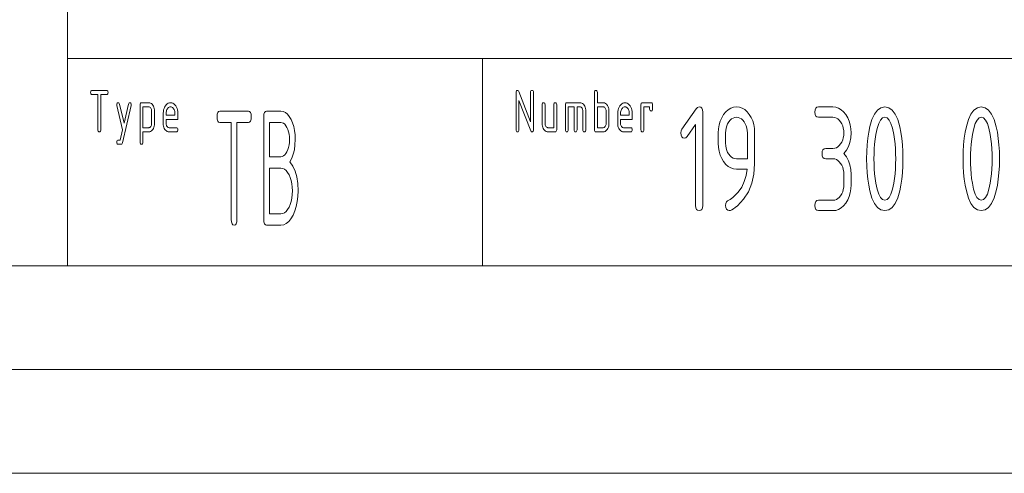
# Paper-space layout 'SHEET-001' of a CAD drawing. Units: millimetres. Extents: x 0 to 297, y 0 to 210.
# Drawn here: x 153 to 200, y 0 to 22 of the extents above; entities that cross this region are included whole.
import ezdxf

# ---------------------------------------------------------------- set-up
doc = ezdxf.new("R2010")
doc.units = ezdxf.units.MM
doc.layers.add('1', color=7, linetype='Continuous')

psp = doc.layouts.new('SHEET-001')

# ---------------------------------------------------------------- linework, layer by layer
at = {"layer": '1', "color": 18, "linetype": 'Continuous', "lineweight": 13}
for p, q in [((155, 10), (155, 40)), ((155, 20), (278.25, 20)), ((175, 20), (175, 10)), ((156.117, 18.362), (156.121, 18.406)), ((156.121, 18.319), (156.117, 18.362)), ((156.121, 18.406), (156.134, 18.437)), ((156.134, 18.287), (156.121, 18.319)), ((156.134, 18.437), (156.156, 18.456)), ((156.156, 18.269), (156.134, 18.287)), ((156.156, 18.456), (156.187, 18.462)), ((156.187, 18.262), (156.156, 18.269)), ((156.187, 18.462), (156.887, 18.462)), ((156.467, 18.262), (156.187, 18.262)), ((156.467, 16.562), (156.467, 18.262)), ((156.887, 18.262), (156.607, 18.262)), ((156.607, 18.262), (156.607, 16.562)), ((156.887, 18.462), (156.918, 18.456)), ((156.918, 18.269), (156.887, 18.262)), ((156.918, 18.456), (156.939, 18.437)), ((156.939, 18.287), (156.918, 18.269)), ((156.939, 18.437), (156.953, 18.406)), ((156.953, 18.319), (156.939, 18.287)), ((156.953, 18.406), (156.957, 18.362)), ((156.957, 18.362), (156.953, 18.319)), ((176.617, 18.362), (176.621, 18.406)), ((176.617, 16.562), (176.617, 18.362)), ((176.621, 18.406), (176.634, 18.437)), ((176.634, 18.437), (176.656, 18.456)), ((176.656, 18.456), (176.687, 18.462)), ((176.687, 18.462), (176.712, 18.456)), ((176.712, 18.456), (176.734, 18.436)), ((176.734, 18.436), (176.752, 18.403)), ((176.752, 18.403), (177.317, 16.949)), ((177.317, 18.362), (177.321, 18.406)), ((177.317, 16.949), (177.317, 18.362)), ((177.321, 18.406), (177.334, 18.437)), ((177.334, 18.437), (177.356, 18.456)), ((177.356, 18.456), (177.387, 18.462)), ((177.387, 18.462), (177.418, 18.456)), ((177.418, 18.456), (177.439, 18.437)), ((177.439, 18.437), (177.453, 18.406)), ((177.453, 18.406), (177.457, 18.362)), ((177.457, 18.362), (177.457, 16.562)), ((180.397, 18.362), (180.401, 18.406)), ((180.397, 16.562), (180.397, 18.362)), ((180.401, 18.406), (180.414, 18.437)), ((180.414, 18.437), (180.436, 18.456)), ((180.436, 18.456), (180.467, 18.462)), ((180.467, 18.462), (180.498, 18.456)), ((180.498, 18.456), (180.519, 18.437)), ((180.519, 18.437), (180.533, 18.406)), ((180.533, 18.406), (180.537, 18.362)), ((180.537, 18.362), (180.537, 17.862)), ((157.377, 17.762), (157.381, 17.806)), ((157.381, 17.731), (157.377, 17.762)), ((157.381, 17.806), (157.394, 17.837)), ((157.653, 16.562), (157.381, 17.731)), ((157.394, 17.837), (157.416, 17.856)), ((157.416, 17.856), (157.447, 17.862)), ((157.447, 17.862), (157.477, 17.855)), ((157.477, 17.855), (157.499, 17.832)), ((157.499, 17.832), (157.514, 17.794)), ((157.514, 17.794), (157.727, 16.881)), ((158.073, 17.731), (157.654, 15.931)), ((157.727, 16.881), (157.94, 17.794)), ((157.94, 17.794), (157.955, 17.832)), ((157.955, 17.832), (157.977, 17.855)), ((157.977, 17.855), (158.007, 17.862)), ((158.007, 17.862), (158.038, 17.856)), ((158.038, 17.856), (158.059, 17.837)), ((158.059, 17.837), (158.073, 17.806)), ((158.073, 17.806), (158.077, 17.762)), ((158.077, 17.762), (158.073, 17.731)), ((158.497, 17.762), (158.501, 17.806)), ((158.497, 15.962), (158.497, 17.762)), ((158.501, 17.806), (158.514, 17.837)), ((158.514, 17.837), (158.536, 17.856)), ((158.536, 17.856), (158.567, 17.862)), ((158.567, 17.862), (158.917, 17.862)), ((158.637, 17.662), (158.637, 16.662)), ((158.917, 17.662), (158.637, 17.662)), ((158.917, 17.862), (158.963, 17.858)), ((158.945, 17.659), (158.917, 17.662)), ((158.972, 17.648), (158.945, 17.659)), ((158.963, 17.858), (159.005, 17.844)), ((158.995, 17.63), (158.972, 17.648)), ((159.017, 17.605), (158.995, 17.63)), ((159.005, 17.844), (159.045, 17.82)), ((159.034, 17.574), (159.017, 17.605)), ((159.047, 17.541), (159.034, 17.574)), ((159.045, 17.82), (159.082, 17.788)), ((159.082, 17.788), (159.115, 17.746)), ((159.115, 17.746), (159.145, 17.698)), ((159.145, 17.698), (159.167, 17.645)), ((159.167, 17.645), (159.184, 17.589)), ((159.184, 17.589), (159.194, 17.528)), ((159.633, 17.519), (159.654, 17.589)), ((159.654, 17.589), (159.682, 17.655)), ((159.682, 17.655), (159.719, 17.716)), ((159.719, 17.716), (159.762, 17.768)), ((159.762, 17.768), (159.808, 17.81)), ((159.818, 17.575), (159.796, 17.538)), ((159.808, 17.81), (159.857, 17.839)), ((159.844, 17.606), (159.818, 17.575)), ((159.872, 17.631), (159.844, 17.606)), ((159.857, 17.839), (159.91, 17.857)), ((159.901, 17.648), (159.872, 17.631)), ((159.933, 17.659), (159.901, 17.648)), ((159.91, 17.857), (159.967, 17.862)), ((159.967, 17.662), (159.933, 17.659)), ((159.967, 17.862), (160.024, 17.857)), ((160.001, 17.659), (159.967, 17.662)), ((160.032, 17.648), (160.001, 17.659)), ((160.024, 17.857), (160.077, 17.839)), ((160.062, 17.631), (160.032, 17.648)), ((160.09, 17.606), (160.062, 17.631)), ((160.077, 17.839), (160.127, 17.81)), ((160.115, 17.575), (160.09, 17.606)), ((160.138, 17.538), (160.115, 17.575)), ((160.127, 17.81), (160.173, 17.769)), ((160.173, 17.769), (160.215, 17.717)), ((160.215, 17.717), (160.252, 17.657)), ((160.252, 17.657), (160.28, 17.591)), ((160.28, 17.591), (160.301, 17.52)), ((177.325, 16.512), (176.757, 17.978)), ((176.757, 17.978), (176.757, 16.562)), ((177.877, 17.762), (177.881, 17.806)), ((177.877, 16.862), (177.877, 17.762)), ((177.881, 17.806), (177.894, 17.837)), ((177.894, 17.837), (177.916, 17.856)), ((177.916, 17.856), (177.947, 17.862)), ((177.947, 17.862), (177.978, 17.856)), ((177.978, 17.856), (177.999, 17.837)), ((177.999, 17.837), (178.013, 17.806)), ((178.013, 17.806), (178.017, 17.762)), ((178.017, 17.762), (178.017, 16.862)), ((178.437, 17.762), (178.441, 17.806)), ((178.437, 16.662), (178.437, 17.762)), ((178.441, 17.806), (178.454, 17.837)), ((178.454, 17.837), (178.476, 17.856)), ((178.476, 17.856), (178.507, 17.862)), ((178.507, 17.862), (178.538, 17.856)), ((178.538, 17.856), (178.559, 17.837)), ((178.559, 17.837), (178.573, 17.806)), ((178.573, 17.806), (178.577, 17.762)), ((178.577, 17.762), (178.577, 16.562)), ((178.997, 17.762), (179.001, 17.806)), ((178.997, 16.562), (178.997, 17.762)), ((179.001, 17.806), (179.014, 17.837)), ((179.014, 17.837), (179.036, 17.856)), ((179.036, 17.856), (179.067, 17.862)), ((179.067, 17.862), (179.697, 17.862)), ((179.417, 17.662), (179.137, 17.662)), ((179.137, 17.662), (179.137, 16.562)), ((179.417, 16.562), (179.417, 17.662)), ((179.697, 17.662), (179.557, 17.662)), ((179.557, 17.662), (179.557, 16.562)), ((179.697, 17.862), (179.743, 17.858)), ((179.725, 17.659), (179.697, 17.662)), ((179.752, 17.648), (179.725, 17.659)), ((179.743, 17.858), (179.785, 17.844)), ((179.775, 17.63), (179.752, 17.648)), ((179.797, 17.605), (179.775, 17.63)), ((179.785, 17.844), (179.825, 17.82)), ((179.814, 17.574), (179.797, 17.605)), ((179.827, 17.541), (179.814, 17.574)), ((179.825, 17.82), (179.861, 17.788)), ((179.861, 17.788), (179.895, 17.746)), ((179.895, 17.746), (179.925, 17.698)), ((179.925, 17.698), (179.948, 17.645)), ((179.948, 17.645), (179.964, 17.589)), ((179.964, 17.589), (179.974, 17.528)), ((180.537, 17.862), (180.817, 17.862)), ((180.817, 17.662), (180.537, 17.662)), ((180.537, 17.662), (180.537, 16.662)), ((180.817, 17.862), (180.879, 17.855)), ((180.845, 17.659), (180.817, 17.662)), ((180.872, 17.648), (180.845, 17.659)), ((180.895, 17.63), (180.872, 17.648)), ((180.879, 17.855), (180.934, 17.831)), ((180.917, 17.605), (180.895, 17.63)), ((180.934, 17.574), (180.917, 17.605)), ((180.934, 17.831), (180.983, 17.791)), ((180.947, 17.541), (180.934, 17.574)), ((180.983, 17.791), (181.025, 17.735)), ((181.025, 17.735), (181.06, 17.664)), ((181.06, 17.664), (181.073, 17.626)), ((181.073, 17.626), (181.084, 17.587)), ((181.084, 17.587), (181.091, 17.547)), ((181.533, 17.519), (181.554, 17.589)), ((181.554, 17.589), (181.582, 17.655)), ((181.582, 17.655), (181.619, 17.716)), ((181.619, 17.716), (181.662, 17.768)), ((181.662, 17.768), (181.708, 17.81)), ((181.718, 17.575), (181.696, 17.538)), ((181.708, 17.81), (181.757, 17.839)), ((181.744, 17.606), (181.718, 17.575)), ((181.772, 17.631), (181.744, 17.606)), ((181.757, 17.839), (181.81, 17.857)), ((181.801, 17.648), (181.772, 17.631)), ((181.833, 17.659), (181.801, 17.648)), ((181.81, 17.857), (181.867, 17.862)), ((181.867, 17.662), (181.833, 17.659)), ((181.867, 17.862), (181.924, 17.857)), ((181.901, 17.659), (181.867, 17.662)), ((181.932, 17.648), (181.901, 17.659)), ((181.924, 17.857), (181.977, 17.839)), ((181.962, 17.631), (181.932, 17.648)), ((181.99, 17.606), (181.962, 17.631)), ((181.977, 17.839), (182.027, 17.81)), ((182.015, 17.575), (181.99, 17.606)), ((182.038, 17.538), (182.015, 17.575)), ((182.027, 17.81), (182.073, 17.769)), ((182.073, 17.769), (182.115, 17.717)), ((182.115, 17.717), (182.152, 17.657)), ((182.152, 17.657), (182.18, 17.591)), ((182.18, 17.591), (182.201, 17.52)), ((182.637, 17.762), (182.641, 17.806)), ((182.637, 16.562), (182.637, 17.762)), ((182.641, 17.806), (182.654, 17.837)), ((182.654, 17.837), (182.676, 17.856)), ((182.676, 17.856), (182.707, 17.862)), ((182.707, 17.862), (183.127, 17.862)), ((183.057, 17.662), (182.777, 17.662)), ((182.777, 17.662), (182.777, 16.562)), ((183.057, 17.562), (183.057, 17.662)), ((183.061, 17.519), (183.057, 17.562)), ((183.127, 17.862), (183.158, 17.856)), ((183.158, 17.856), (183.179, 17.837)), ((183.179, 17.837), (183.193, 17.806)), ((183.193, 17.806), (183.197, 17.762)), ((183.197, 17.562), (183.193, 17.519)), ((183.197, 17.762), (183.197, 17.562)), ((184.615, 16.587), (185.299, 17.564)), ((185.299, 17.564), (185.368, 17.638)), ((185.368, 17.638), (185.439, 17.662)), ((185.439, 17.662), (185.516, 17.647)), ((185.516, 17.647), (185.571, 17.6)), ((185.571, 17.6), (185.603, 17.522)), ((186.842, 17.53), (186.966, 17.604)), ((186.966, 17.604), (187.098, 17.648)), ((187.098, 17.648), (187.239, 17.662)), ((187.239, 17.662), (187.381, 17.648)), ((187.381, 17.648), (187.514, 17.604)), ((187.514, 17.604), (187.638, 17.532)), ((191.025, 17.522), (191.058, 17.6)), ((191.058, 17.6), (191.113, 17.647)), ((191.113, 17.647), (191.189, 17.662)), ((191.189, 17.662), (191.889, 17.662)), ((191.889, 17.662), (192.03, 17.648)), ((192.03, 17.648), (192.162, 17.604)), ((192.162, 17.604), (192.286, 17.53)), ((194.036, 17.51), (194.202, 17.624)), ((194.202, 17.624), (194.389, 17.662)), ((194.389, 17.662), (194.577, 17.624)), ((194.577, 17.624), (194.743, 17.51)), ((198.686, 17.51), (198.852, 17.624)), ((198.852, 17.624), (199.039, 17.662)), ((199.039, 17.662), (199.227, 17.624)), ((199.227, 17.624), (199.393, 17.51)), ((159.054, 17.503), (159.047, 17.541)), ((159.057, 17.462), (159.054, 17.503)), ((159.057, 16.862), (159.057, 17.462)), ((159.194, 17.528), (159.197, 17.462)), ((159.197, 17.462), (159.197, 16.862)), ((159.617, 17.362), (159.621, 17.443)), ((159.617, 16.862), (159.617, 17.362)), ((159.621, 17.443), (159.633, 17.519)), ((159.759, 17.411), (159.757, 17.362)), ((159.757, 17.362), (159.757, 17.262)), ((159.757, 17.262), (160.177, 17.262)), ((159.767, 17.456), (159.759, 17.411)), ((159.779, 17.498), (159.767, 17.456)), ((159.796, 17.538), (159.779, 17.498)), ((160.155, 17.498), (160.138, 17.538)), ((160.167, 17.456), (160.155, 17.498)), ((160.174, 17.411), (160.167, 17.456)), ((160.177, 17.362), (160.174, 17.411)), ((160.177, 17.262), (160.177, 17.362)), ((160.301, 17.52), (160.313, 17.444)), ((160.313, 17.444), (160.317, 17.362)), ((160.317, 17.362), (160.317, 17.062)), ((162.208, 17.187), (162.216, 17.308)), ((162.216, 17.067), (162.208, 17.187)), ((162.216, 17.308), (162.242, 17.394)), ((162.242, 17.394), (162.285, 17.445)), ((162.285, 17.445), (162.345, 17.462)), ((162.345, 17.462), (163.72, 17.462)), ((163.72, 17.462), (163.78, 17.445)), ((163.78, 17.445), (163.823, 17.394)), ((163.823, 17.394), (163.849, 17.308)), ((163.849, 17.308), (163.858, 17.187)), ((163.858, 17.187), (163.849, 17.067)), ((164.463, 17.187), (164.471, 17.308)), ((164.463, 12.237), (164.463, 17.187)), ((164.471, 17.308), (164.497, 17.394)), ((164.497, 17.394), (164.54, 17.445)), ((164.54, 17.445), (164.6, 17.462)), ((164.6, 17.462), (165.288, 17.462)), ((165.288, 17.462), (165.4, 17.446)), ((165.4, 17.446), (165.505, 17.398)), ((165.505, 17.398), (165.602, 17.318)), ((165.602, 17.318), (165.692, 17.206)), ((165.692, 17.206), (165.775, 17.062)), ((179.834, 17.503), (179.827, 17.541)), ((179.837, 17.462), (179.834, 17.503)), ((179.837, 16.562), (179.837, 17.462)), ((179.974, 17.528), (179.977, 17.462)), ((179.977, 17.462), (179.977, 16.562)), ((180.954, 17.503), (180.947, 17.541)), ((180.957, 17.462), (180.954, 17.503)), ((180.957, 16.862), (180.957, 17.462)), ((181.091, 17.547), (181.095, 17.505)), ((181.095, 17.505), (181.097, 17.462)), ((181.097, 17.462), (181.097, 16.862)), ((181.517, 17.362), (181.521, 17.443)), ((181.517, 16.862), (181.517, 17.362)), ((181.521, 17.443), (181.533, 17.519)), ((181.659, 17.411), (181.657, 17.362)), ((181.657, 17.362), (181.657, 17.262)), ((181.657, 17.262), (182.077, 17.262)), ((181.667, 17.456), (181.659, 17.411)), ((181.679, 17.498), (181.667, 17.456)), ((181.696, 17.538), (181.679, 17.498)), ((182.055, 17.498), (182.038, 17.538)), ((182.067, 17.456), (182.055, 17.498)), ((182.074, 17.411), (182.067, 17.456)), ((182.077, 17.362), (182.074, 17.411)), ((182.077, 17.262), (182.077, 17.362)), ((182.201, 17.52), (182.213, 17.444)), ((182.213, 17.444), (182.217, 17.362)), ((182.217, 17.362), (182.217, 17.062)), ((183.074, 17.487), (183.061, 17.519)), ((183.096, 17.469), (183.074, 17.487)), ((183.127, 17.462), (183.096, 17.469)), ((183.158, 17.469), (183.127, 17.462)), ((183.179, 17.487), (183.158, 17.469)), ((183.193, 17.519), (183.179, 17.487)), ((185.603, 17.522), (185.614, 17.412)), ((185.614, 17.412), (185.614, 12.912)), ((186.456, 16.979), (186.527, 17.143)), ((186.527, 17.143), (186.619, 17.295)), ((186.619, 17.295), (186.726, 17.427)), ((186.726, 17.427), (186.842, 17.53)), ((187.001, 17.083), (186.932, 17.022)), ((187.076, 17.127), (187.001, 17.083)), ((187.155, 17.154), (187.076, 17.127)), ((187.239, 17.162), (187.155, 17.154)), ((187.324, 17.154), (187.239, 17.162)), ((187.403, 17.127), (187.324, 17.154)), ((187.477, 17.083), (187.403, 17.127)), ((187.546, 17.022), (187.477, 17.083)), ((187.638, 17.532), (187.753, 17.43)), ((187.753, 17.43), (187.86, 17.299)), ((187.86, 17.299), (187.951, 17.149)), ((187.951, 17.149), (188.023, 16.986)), ((191.014, 17.412), (191.025, 17.522)), ((191.025, 17.303), (191.014, 17.412)), ((191.058, 17.225), (191.025, 17.303)), ((191.113, 17.178), (191.058, 17.225)), ((191.189, 17.162), (191.113, 17.178)), ((191.889, 17.162), (191.189, 17.162)), ((191.974, 17.154), (191.889, 17.162)), ((192.053, 17.127), (191.974, 17.154)), ((192.127, 17.083), (192.053, 17.127)), ((192.196, 17.022), (192.127, 17.083)), ((192.286, 17.53), (192.401, 17.427)), ((192.401, 17.427), (192.507, 17.295)), ((192.507, 17.295), (192.6, 17.142)), ((192.6, 17.142), (192.672, 16.977)), ((193.769, 17.054), (193.892, 17.32)), ((193.892, 17.32), (194.036, 17.51)), ((194.28, 17.129), (194.182, 17.029)), ((194.389, 17.162), (194.28, 17.129)), ((194.5, 17.129), (194.389, 17.162)), ((194.598, 17.03), (194.5, 17.129)), ((194.743, 17.51), (194.887, 17.319)), ((194.887, 17.319), (195.01, 17.052)), ((198.419, 17.054), (198.542, 17.32)), ((198.542, 17.32), (198.686, 17.51)), ((198.93, 17.129), (198.832, 17.029)), ((199.039, 17.162), (198.93, 17.129)), ((199.15, 17.129), (199.039, 17.162)), ((199.248, 17.03), (199.15, 17.129)), ((199.393, 17.51), (199.537, 17.319)), ((199.537, 17.319), (199.66, 17.052)), ((158.637, 16.662), (158.917, 16.662)), ((158.917, 16.662), (158.945, 16.666)), ((158.945, 16.666), (158.971, 16.677)), ((158.971, 16.677), (158.994, 16.695)), ((158.994, 16.695), (159.016, 16.72)), ((159.016, 16.72), (159.034, 16.751)), ((159.034, 16.751), (159.047, 16.785)), ((159.047, 16.785), (159.054, 16.822)), ((159.054, 16.822), (159.057, 16.862)), ((159.145, 16.628), (159.115, 16.579)), ((159.167, 16.68), (159.145, 16.628)), ((159.184, 16.737), (159.167, 16.68)), ((159.194, 16.798), (159.184, 16.737)), ((159.197, 16.862), (159.194, 16.798)), ((159.62, 16.797), (159.617, 16.862)), ((159.63, 16.736), (159.62, 16.797)), ((159.646, 16.679), (159.63, 16.736)), ((159.668, 16.626), (159.646, 16.679)), ((159.698, 16.578), (159.668, 16.626)), ((159.757, 17.062), (159.757, 16.862)), ((160.317, 17.062), (159.757, 17.062)), ((159.757, 16.862), (159.759, 16.823)), ((159.759, 16.823), (159.767, 16.786)), ((159.767, 16.786), (159.78, 16.753)), ((159.78, 16.753), (159.798, 16.722)), ((159.798, 16.722), (159.82, 16.696)), ((159.82, 16.696), (159.844, 16.677)), ((159.844, 16.677), (159.869, 16.666)), ((159.869, 16.666), (159.897, 16.662)), ((159.897, 16.662), (160.247, 16.662)), ((160.247, 16.662), (160.278, 16.656)), ((160.278, 16.656), (160.299, 16.637)), ((160.299, 16.637), (160.313, 16.606)), ((162.242, 16.981), (162.216, 17.067)), ((162.285, 16.93), (162.242, 16.981)), ((162.345, 16.912), (162.285, 16.93)), ((162.895, 16.912), (162.345, 16.912)), ((162.895, 12.237), (162.895, 16.912)), ((163.72, 16.912), (163.17, 16.912)), ((163.17, 16.912), (163.17, 12.237)), ((163.78, 16.93), (163.72, 16.912)), ((163.823, 16.981), (163.78, 16.93)), ((163.849, 17.067), (163.823, 16.981)), ((164.738, 16.912), (164.738, 15.262)), ((165.288, 16.912), (164.738, 16.912)), ((165.354, 16.903), (165.288, 16.912)), ((165.416, 16.874), (165.354, 16.903)), ((165.475, 16.825), (165.416, 16.874)), ((165.529, 16.758), (165.475, 16.825)), ((165.579, 16.671), (165.529, 16.758)), ((165.623, 16.57), (165.579, 16.671)), ((165.775, 17.062), (165.847, 16.897)), ((165.847, 16.897), (165.903, 16.716)), ((165.903, 16.716), (165.943, 16.521)), ((177.88, 16.797), (177.877, 16.862)), ((177.89, 16.736), (177.88, 16.797)), ((177.906, 16.679), (177.89, 16.736)), ((177.928, 16.626), (177.906, 16.679)), ((177.958, 16.578), (177.928, 16.626)), ((178.017, 16.862), (178.019, 16.823)), ((178.019, 16.823), (178.027, 16.786)), ((178.027, 16.786), (178.04, 16.753)), ((178.04, 16.753), (178.058, 16.722)), ((178.058, 16.722), (178.08, 16.696)), ((178.08, 16.696), (178.104, 16.677)), ((178.104, 16.677), (178.129, 16.666)), ((178.129, 16.666), (178.157, 16.662)), ((178.157, 16.662), (178.437, 16.662)), ((180.537, 16.662), (180.817, 16.662)), ((180.817, 16.662), (180.845, 16.666)), ((180.845, 16.666), (180.871, 16.677)), ((180.871, 16.677), (180.894, 16.695)), ((180.894, 16.695), (180.916, 16.72)), ((180.916, 16.72), (180.934, 16.751)), ((180.934, 16.751), (180.947, 16.785)), ((180.947, 16.785), (180.954, 16.822)), ((180.954, 16.822), (180.957, 16.862)), ((181.045, 16.626), (181.015, 16.578)), ((181.068, 16.679), (181.045, 16.626)), ((181.084, 16.736), (181.068, 16.679)), ((181.094, 16.797), (181.084, 16.736)), ((181.097, 16.862), (181.094, 16.797)), ((181.52, 16.797), (181.517, 16.862)), ((181.53, 16.736), (181.52, 16.797)), ((181.546, 16.679), (181.53, 16.736)), ((181.568, 16.626), (181.546, 16.679)), ((181.598, 16.578), (181.568, 16.626)), ((181.657, 17.062), (181.657, 16.862)), ((182.217, 17.062), (181.657, 17.062)), ((181.657, 16.862), (181.659, 16.823)), ((181.659, 16.823), (181.667, 16.786)), ((181.667, 16.786), (181.68, 16.753)), ((181.68, 16.753), (181.698, 16.722)), ((181.698, 16.722), (181.72, 16.696)), ((181.72, 16.696), (181.744, 16.677)), ((181.744, 16.677), (181.769, 16.666)), ((181.769, 16.666), (181.797, 16.662)), ((181.797, 16.662), (182.147, 16.662)), ((182.147, 16.662), (182.178, 16.656)), ((182.178, 16.656), (182.199, 16.637)), ((182.199, 16.637), (182.213, 16.606)), ((185.264, 16.81), (184.861, 16.234)), ((185.264, 12.912), (185.264, 16.81)), ((186.364, 16.412), (186.374, 16.614)), ((186.374, 16.614), (186.405, 16.803)), ((186.405, 16.803), (186.456, 16.979)), ((186.739, 16.646), (186.72, 16.533)), ((186.77, 16.752), (186.739, 16.646)), ((186.813, 16.851), (186.77, 16.752)), ((186.868, 16.943), (186.813, 16.851)), ((186.932, 17.022), (186.868, 16.943)), ((187.61, 16.943), (187.546, 17.022)), ((187.666, 16.851), (187.61, 16.943)), ((187.709, 16.752), (187.666, 16.851)), ((187.74, 16.646), (187.709, 16.752)), ((187.758, 16.533), (187.74, 16.646)), ((188.023, 16.986), (188.074, 16.81)), ((188.074, 16.81), (188.104, 16.621)), ((188.104, 16.621), (188.114, 16.42)), ((192.26, 16.943), (192.196, 17.022)), ((192.316, 16.851), (192.26, 16.943)), ((192.359, 16.752), (192.316, 16.851)), ((192.39, 16.646), (192.359, 16.752)), ((192.408, 16.533), (192.39, 16.646)), ((192.672, 16.977), (192.723, 16.801)), ((192.723, 16.801), (192.754, 16.613)), ((192.754, 16.613), (192.764, 16.412)), ((193.613, 16.441), (193.668, 16.712)), ((193.668, 16.712), (193.769, 17.054)), ((194.022, 16.629), (193.96, 16.329)), ((194.096, 16.862), (194.022, 16.629)), ((194.182, 17.029), (194.096, 16.862)), ((194.685, 16.864), (194.598, 17.03)), ((194.759, 16.632), (194.685, 16.864)), ((194.821, 16.333), (194.759, 16.632)), ((195.01, 17.052), (195.11, 16.708)), ((195.11, 16.708), (195.166, 16.438)), ((198.263, 16.441), (198.318, 16.712)), ((198.318, 16.712), (198.419, 17.054)), ((198.672, 16.629), (198.61, 16.329)), ((198.746, 16.862), (198.672, 16.629)), ((198.832, 17.029), (198.746, 16.862)), ((199.335, 16.864), (199.248, 17.03)), ((199.409, 16.632), (199.335, 16.864)), ((199.471, 16.333), (199.409, 16.632)), ((199.66, 17.052), (199.76, 16.708)), ((199.76, 16.708), (199.816, 16.438)), ((156.471, 16.519), (156.467, 16.562)), ((156.484, 16.487), (156.471, 16.519)), ((156.506, 16.469), (156.484, 16.487)), ((156.537, 16.462), (156.506, 16.469)), ((156.568, 16.469), (156.537, 16.462)), ((156.589, 16.487), (156.568, 16.469)), ((156.603, 16.519), (156.589, 16.487)), ((156.607, 16.562), (156.603, 16.519)), ((157.536, 16.062), (157.653, 16.562)), ((158.917, 16.462), (158.637, 16.462)), ((158.637, 16.462), (158.637, 15.962)), ((158.963, 16.467), (158.917, 16.462)), ((159.005, 16.481), (158.963, 16.467)), ((159.045, 16.504), (159.005, 16.481)), ((159.082, 16.537), (159.045, 16.504)), ((159.115, 16.579), (159.082, 16.537)), ((159.732, 16.536), (159.698, 16.578)), ((159.769, 16.504), (159.732, 16.536)), ((159.808, 16.481), (159.769, 16.504)), ((159.851, 16.467), (159.808, 16.481)), ((159.897, 16.462), (159.851, 16.467)), ((160.247, 16.462), (159.897, 16.462)), ((160.278, 16.469), (160.247, 16.462)), ((160.299, 16.487), (160.278, 16.469)), ((160.313, 16.519), (160.299, 16.487)), ((160.313, 16.606), (160.317, 16.562)), ((160.317, 16.562), (160.313, 16.519)), ((165.657, 16.461), (165.623, 16.57)), ((165.681, 16.345), (165.657, 16.461)), ((165.695, 16.22), (165.681, 16.345)), ((165.7, 16.087), (165.695, 16.22)), ((165.943, 16.521), (165.967, 16.312)), ((165.967, 16.312), (165.975, 16.087)), ((176.621, 16.519), (176.617, 16.562)), ((176.634, 16.487), (176.621, 16.519)), ((176.656, 16.469), (176.634, 16.487)), ((176.687, 16.462), (176.656, 16.469)), ((176.718, 16.469), (176.687, 16.462)), ((176.739, 16.487), (176.718, 16.469)), ((176.753, 16.519), (176.739, 16.487)), ((176.757, 16.562), (176.753, 16.519)), ((177.341, 16.485), (177.325, 16.512)), ((177.361, 16.468), (177.341, 16.485)), ((177.387, 16.462), (177.361, 16.468)), ((177.418, 16.469), (177.387, 16.462)), ((177.439, 16.487), (177.418, 16.469)), ((177.453, 16.519), (177.439, 16.487)), ((177.457, 16.562), (177.453, 16.519)), ((177.992, 16.536), (177.958, 16.578)), ((178.029, 16.504), (177.992, 16.536)), ((178.068, 16.481), (178.029, 16.504)), ((178.111, 16.467), (178.068, 16.481)), ((178.157, 16.462), (178.111, 16.467)), ((178.507, 16.462), (178.157, 16.462)), ((178.538, 16.469), (178.507, 16.462)), ((178.559, 16.487), (178.538, 16.469)), ((178.573, 16.519), (178.559, 16.487)), ((178.577, 16.562), (178.573, 16.519)), ((179.001, 16.519), (178.997, 16.562)), ((179.014, 16.487), (179.001, 16.519)), ((179.036, 16.469), (179.014, 16.487)), ((179.067, 16.462), (179.036, 16.469)), ((179.098, 16.469), (179.067, 16.462)), ((179.119, 16.487), (179.098, 16.469)), ((179.133, 16.519), (179.119, 16.487)), ((179.137, 16.562), (179.133, 16.519)), ((179.421, 16.519), (179.417, 16.562)), ((179.434, 16.487), (179.421, 16.519)), ((179.456, 16.469), (179.434, 16.487)), ((179.487, 16.462), (179.456, 16.469)), ((179.518, 16.469), (179.487, 16.462)), ((179.539, 16.487), (179.518, 16.469)), ((179.553, 16.519), (179.539, 16.487)), ((179.557, 16.562), (179.553, 16.519)), ((179.841, 16.519), (179.837, 16.562)), ((179.854, 16.487), (179.841, 16.519)), ((179.876, 16.469), (179.854, 16.487)), ((179.907, 16.462), (179.876, 16.469)), ((179.938, 16.469), (179.907, 16.462)), ((179.959, 16.487), (179.938, 16.469)), ((179.973, 16.519), (179.959, 16.487)), ((179.977, 16.562), (179.973, 16.519)), ((180.401, 16.519), (180.397, 16.562)), ((180.414, 16.487), (180.401, 16.519)), ((180.436, 16.469), (180.414, 16.487)), ((180.467, 16.462), (180.436, 16.469)), ((180.817, 16.462), (180.467, 16.462)), ((180.863, 16.467), (180.817, 16.462)), ((180.905, 16.481), (180.863, 16.467)), ((180.945, 16.504), (180.905, 16.481)), ((180.982, 16.536), (180.945, 16.504)), ((181.015, 16.578), (180.982, 16.536)), ((181.632, 16.536), (181.598, 16.578)), ((181.669, 16.504), (181.632, 16.536)), ((181.708, 16.481), (181.669, 16.504)), ((181.751, 16.467), (181.708, 16.481)), ((181.797, 16.462), (181.751, 16.467)), ((182.147, 16.462), (181.797, 16.462)), ((182.178, 16.469), (182.147, 16.462)), ((182.199, 16.487), (182.178, 16.469)), ((182.213, 16.519), (182.199, 16.487)), ((182.213, 16.606), (182.217, 16.562)), ((182.217, 16.562), (182.213, 16.519)), ((182.641, 16.519), (182.637, 16.562)), ((182.654, 16.487), (182.641, 16.519)), ((182.676, 16.469), (182.654, 16.487)), ((182.707, 16.462), (182.676, 16.469)), ((182.738, 16.469), (182.707, 16.462)), ((182.759, 16.487), (182.738, 16.469)), ((182.773, 16.519), (182.759, 16.487)), ((182.777, 16.562), (182.773, 16.519)), ((184.564, 16.412), (184.577, 16.507)), ((184.575, 16.303), (184.564, 16.412)), ((184.608, 16.225), (184.575, 16.303)), ((184.577, 16.507), (184.615, 16.587)), ((184.663, 16.178), (184.608, 16.225)), ((184.739, 16.162), (184.663, 16.178)), ((184.806, 16.18), (184.739, 16.162)), ((184.861, 16.234), (184.806, 16.18)), ((186.364, 15.912), (186.364, 16.412)), ((186.72, 16.533), (186.714, 16.412)), ((186.714, 16.412), (186.714, 15.912)), ((187.764, 16.412), (187.758, 16.533)), ((187.764, 15.162), (187.764, 16.412)), ((188.114, 16.42), (188.114, 14.912)), ((192.359, 16.069), (192.39, 16.176)), ((192.39, 16.176), (192.408, 16.291)), ((192.414, 16.412), (192.408, 16.533)), ((192.408, 16.291), (192.414, 16.412)), ((192.75, 16.174), (192.708, 15.954)), ((192.764, 16.412), (192.75, 16.174)), ((193.539, 15.841), (193.57, 16.151)), ((193.57, 16.151), (193.613, 16.441)), ((193.96, 16.329), (193.925, 16.103)), ((194.855, 16.11), (194.821, 16.333)), ((195.166, 16.438), (195.209, 16.148)), ((195.209, 16.148), (195.24, 15.839)), ((198.189, 15.841), (198.22, 16.151)), ((198.22, 16.151), (198.263, 16.441)), ((198.61, 16.329), (198.575, 16.103)), ((199.505, 16.11), (199.471, 16.333)), ((199.816, 16.438), (199.859, 16.148)), ((199.859, 16.148), (199.89, 15.839)), ((157.376, 15.962), (157.382, 16.009)), ((157.38, 15.919), (157.376, 15.962)), ((157.393, 15.887), (157.38, 15.919)), ((157.382, 16.009), (157.402, 16.041)), ((157.415, 15.869), (157.393, 15.887)), ((157.402, 16.041), (157.434, 16.059)), ((157.446, 15.862), (157.415, 15.869)), ((157.434, 16.059), (157.45, 16.061)), ((157.587, 15.862), (157.446, 15.862)), ((157.45, 16.061), (157.484, 16.062)), ((157.484, 16.062), (157.536, 16.062)), ((157.617, 15.87), (157.587, 15.862)), ((157.639, 15.893), (157.617, 15.87)), ((157.654, 15.931), (157.639, 15.893)), ((158.501, 15.919), (158.497, 15.962)), ((158.514, 15.887), (158.501, 15.919)), ((158.536, 15.869), (158.514, 15.887)), ((158.567, 15.862), (158.536, 15.869)), ((158.598, 15.869), (158.567, 15.862)), ((158.619, 15.887), (158.598, 15.869)), ((158.633, 15.919), (158.619, 15.887)), ((158.637, 15.962), (158.633, 15.919)), ((165.623, 15.605), (165.657, 15.713)), ((165.657, 15.713), (165.681, 15.83)), ((165.681, 15.83), (165.695, 15.955)), ((165.695, 15.955), (165.7, 16.087)), ((165.965, 15.834), (165.934, 15.6)), ((165.975, 16.087), (165.965, 15.834)), ((186.374, 15.711), (186.364, 15.912)), ((186.405, 15.522), (186.374, 15.711)), ((186.714, 15.912), (186.72, 15.791)), ((186.72, 15.791), (186.738, 15.676)), ((186.738, 15.676), (186.769, 15.569)), ((191.463, 15.647), (191.539, 15.662)), ((191.539, 15.662), (191.889, 15.662)), ((191.889, 15.662), (191.975, 15.671)), ((191.975, 15.671), (192.054, 15.697)), ((192.054, 15.697), (192.129, 15.74)), ((192.129, 15.74), (192.197, 15.801)), ((192.197, 15.801), (192.26, 15.878)), ((192.26, 15.878), (192.316, 15.97)), ((192.316, 15.97), (192.359, 16.069)), ((192.638, 15.754), (192.54, 15.574)), ((192.708, 15.954), (192.638, 15.754)), ((193.52, 15.512), (193.539, 15.841)), ((193.899, 15.873), (193.88, 15.64)), ((193.925, 16.103), (193.899, 15.873)), ((194.881, 15.882), (194.855, 16.11)), ((194.899, 15.648), (194.881, 15.882)), ((195.24, 15.839), (195.258, 15.51)), ((198.17, 15.512), (198.189, 15.841)), ((198.549, 15.873), (198.53, 15.64)), ((198.575, 16.103), (198.549, 15.873)), ((199.531, 15.882), (199.505, 16.11)), ((199.549, 15.648), (199.531, 15.882)), ((199.89, 15.839), (199.908, 15.51)), ((164.738, 15.262), (165.288, 15.262)), ((165.288, 15.262), (165.354, 15.272)), ((165.354, 15.272), (165.416, 15.301)), ((165.416, 15.301), (165.475, 15.349)), ((165.475, 15.349), (165.529, 15.417)), ((165.529, 15.417), (165.579, 15.504)), ((165.579, 15.504), (165.623, 15.605)), ((165.812, 15.191), (165.721, 15.017)), ((165.884, 15.386), (165.812, 15.191)), ((165.934, 15.6), (165.884, 15.386)), ((186.456, 15.344), (186.405, 15.522)), ((186.527, 15.179), (186.456, 15.344)), ((186.769, 15.569), (186.811, 15.47)), ((186.811, 15.47), (186.865, 15.378)), ((186.865, 15.378), (186.93, 15.301)), ((186.93, 15.301), (186.999, 15.24)), ((186.999, 15.24), (187.074, 15.197)), ((187.074, 15.197), (187.154, 15.171)), ((191.364, 15.412), (191.375, 15.522)), ((191.375, 15.303), (191.364, 15.412)), ((191.375, 15.522), (191.408, 15.6)), ((191.408, 15.225), (191.375, 15.303)), ((191.408, 15.6), (191.463, 15.647)), ((191.463, 15.178), (191.408, 15.225)), ((192.54, 15.574), (192.414, 15.412)), ((192.414, 15.412), (192.54, 15.251)), ((192.54, 15.251), (192.638, 15.071)), ((193.514, 15.162), (193.52, 15.512)), ((193.868, 15.403), (193.864, 15.162)), ((193.88, 15.64), (193.868, 15.403)), ((194.911, 15.408), (194.899, 15.648)), ((194.914, 15.162), (194.911, 15.408)), ((195.258, 15.51), (195.264, 15.162)), ((198.164, 15.162), (198.17, 15.512)), ((198.518, 15.403), (198.514, 15.162)), ((198.53, 15.64), (198.518, 15.403)), ((199.561, 15.408), (199.549, 15.648)), ((199.564, 15.162), (199.561, 15.408)), ((199.908, 15.51), (199.914, 15.162)), ((164.738, 14.712), (164.738, 12.512)), ((165.288, 14.712), (164.738, 14.712)), ((165.377, 14.7), (165.288, 14.712)), ((165.721, 15.017), (165.862, 14.811)), ((165.862, 14.811), (165.972, 14.568)), ((186.619, 15.026), (186.527, 15.179)), ((186.726, 14.895), (186.619, 15.026)), ((186.842, 14.793), (186.726, 14.895)), ((186.966, 14.721), (186.842, 14.793)), ((187.098, 14.677), (186.966, 14.721)), ((187.154, 15.171), (187.239, 15.162)), ((187.239, 15.162), (187.764, 15.162)), ((188.114, 14.912), (188.081, 14.425)), ((191.539, 15.162), (191.463, 15.178)), ((191.889, 15.162), (191.539, 15.162)), ((191.974, 15.154), (191.889, 15.162)), ((192.053, 15.127), (191.974, 15.154)), ((192.127, 15.083), (192.053, 15.127)), ((192.196, 15.022), (192.127, 15.083)), ((192.26, 14.943), (192.196, 15.022)), ((192.316, 14.851), (192.26, 14.943)), ((192.359, 14.752), (192.316, 14.851)), ((192.39, 14.646), (192.359, 14.752)), ((192.638, 15.071), (192.708, 14.871)), ((192.708, 14.871), (192.75, 14.651)), ((193.52, 14.813), (193.514, 15.162)), ((193.539, 14.484), (193.52, 14.813)), ((193.864, 15.162), (193.868, 14.918)), ((193.868, 14.918), (193.879, 14.679)), ((194.899, 14.679), (194.911, 14.918)), ((194.911, 14.918), (194.914, 15.162)), ((195.258, 14.815), (195.24, 14.486)), ((195.264, 15.162), (195.258, 14.815)), ((198.17, 14.813), (198.164, 15.162)), ((198.189, 14.484), (198.17, 14.813)), ((198.514, 15.162), (198.518, 14.918)), ((198.518, 14.918), (198.529, 14.679)), ((199.549, 14.679), (199.561, 14.918)), ((199.561, 14.918), (199.564, 15.162)), ((199.908, 14.815), (199.89, 14.486)), ((199.914, 15.162), (199.908, 14.815)), ((165.461, 14.661), (165.377, 14.7)), ((165.539, 14.597), (165.461, 14.661)), ((165.611, 14.507), (165.539, 14.597)), ((165.677, 14.392), (165.611, 14.507)), ((165.735, 14.259), (165.677, 14.392)), ((165.78, 14.115), (165.735, 14.259)), ((165.972, 14.568), (166.05, 14.287)), ((166.05, 14.287), (166.097, 13.969)), ((187.239, 14.662), (187.098, 14.677)), ((187.751, 14.662), (187.239, 14.662)), ((187.618, 14.065), (187.705, 14.352)), ((187.705, 14.352), (187.751, 14.662)), ((188.081, 14.425), (187.981, 13.98)), ((192.408, 14.533), (192.39, 14.646)), ((192.414, 14.412), (192.408, 14.533)), ((192.414, 13.912), (192.414, 14.412)), ((192.75, 14.651), (192.764, 14.412)), ((192.764, 14.412), (192.764, 13.912)), ((193.57, 14.174), (193.539, 14.484)), ((193.879, 14.679), (193.898, 14.445)), ((193.898, 14.445), (193.924, 14.216)), ((194.855, 14.216), (194.881, 14.445)), ((194.881, 14.445), (194.899, 14.679)), ((195.24, 14.486), (195.209, 14.177)), ((198.22, 14.174), (198.189, 14.484)), ((198.529, 14.679), (198.548, 14.445)), ((198.548, 14.445), (198.574, 14.216)), ((199.505, 14.216), (199.531, 14.445)), ((199.531, 14.445), (199.549, 14.679)), ((199.89, 14.486), (199.859, 14.177)), ((165.812, 13.959), (165.78, 14.115)), ((165.831, 13.792), (165.812, 13.959)), ((165.838, 13.612), (165.831, 13.792)), ((166.097, 13.969), (166.113, 13.612)), ((187.326, 13.557), (187.492, 13.8)), ((187.492, 13.8), (187.618, 14.065)), ((187.981, 13.98), (187.815, 13.577)), ((192.39, 13.676), (192.408, 13.791)), ((192.408, 13.791), (192.414, 13.912)), ((192.764, 13.912), (192.754, 13.711)), ((193.613, 13.884), (193.57, 14.174)), ((193.668, 13.613), (193.613, 13.884)), ((193.924, 14.216), (193.957, 13.992)), ((193.957, 13.992), (194.019, 13.693)), ((194.759, 13.693), (194.821, 13.992)), ((194.821, 13.992), (194.855, 14.216)), ((195.166, 13.887), (195.11, 13.617)), ((195.209, 14.177), (195.166, 13.887)), ((198.263, 13.884), (198.22, 14.174)), ((198.318, 13.613), (198.263, 13.884)), ((198.574, 14.216), (198.607, 13.992)), ((198.607, 13.992), (198.669, 13.693)), ((199.409, 13.693), (199.471, 13.992)), ((199.471, 13.992), (199.505, 14.216)), ((199.816, 13.887), (199.76, 13.617)), ((199.859, 14.177), (199.816, 13.887)), ((165.812, 13.265), (165.831, 13.433)), ((165.831, 13.433), (165.838, 13.612)), ((166.103, 13.347), (166.074, 13.098)), ((166.113, 13.612), (166.103, 13.347)), ((187.008, 13.247), (187.066, 13.291)), ((187.066, 13.291), (187.12, 13.337)), ((187.12, 13.337), (187.326, 13.557)), ((187.815, 13.577), (187.583, 13.218)), ((192.129, 13.24), (192.197, 13.301)), ((192.197, 13.301), (192.26, 13.378)), ((192.26, 13.378), (192.316, 13.47)), ((192.316, 13.47), (192.359, 13.569)), ((192.359, 13.569), (192.39, 13.676)), ((192.672, 13.344), (192.6, 13.179)), ((192.723, 13.522), (192.672, 13.344)), ((192.754, 13.711), (192.723, 13.522)), ((193.769, 13.271), (193.668, 13.613)), ((194.019, 13.693), (194.094, 13.461)), ((194.094, 13.461), (194.18, 13.295)), ((194.18, 13.295), (194.279, 13.196)), ((194.5, 13.196), (194.598, 13.295)), ((194.598, 13.295), (194.685, 13.461)), ((194.685, 13.461), (194.759, 13.693)), ((195.11, 13.617), (195.01, 13.273)), ((198.419, 13.271), (198.318, 13.613)), ((198.669, 13.693), (198.744, 13.461)), ((198.744, 13.461), (198.83, 13.295)), ((198.83, 13.295), (198.929, 13.196)), ((199.15, 13.196), (199.248, 13.295)), ((199.248, 13.295), (199.335, 13.461)), ((199.335, 13.461), (199.409, 13.693)), ((199.76, 13.617), (199.66, 13.273)), ((165.611, 12.715), (165.677, 12.829)), ((165.677, 12.829), (165.735, 12.963)), ((165.735, 12.963), (165.78, 13.108)), ((165.78, 13.108), (165.812, 13.265)), ((166.026, 12.864), (165.958, 12.647)), ((166.074, 13.098), (166.026, 12.864)), ((185.275, 12.803), (185.264, 12.912)), ((185.614, 12.912), (185.603, 12.803)), ((186.714, 12.912), (186.724, 13.014)), ((186.728, 12.82), (186.714, 12.912)), ((186.724, 13.014), (186.753, 13.086)), ((186.767, 12.738), (186.728, 12.82)), ((186.753, 13.086), (186.802, 13.128)), ((186.802, 13.128), (186.876, 13.166)), ((186.876, 13.166), (186.944, 13.205)), ((186.944, 13.205), (187.008, 13.247)), ((187.183, 12.815), (187.093, 12.748)), ((187.284, 12.901), (187.183, 12.815)), ((187.583, 13.218), (187.284, 12.901)), ((191.014, 12.912), (191.025, 13.022)), ((191.025, 12.803), (191.014, 12.912)), ((191.025, 13.022), (191.058, 13.1)), ((191.058, 13.1), (191.113, 13.147)), ((191.113, 13.147), (191.189, 13.162)), ((191.189, 13.162), (191.889, 13.162)), ((191.889, 13.162), (191.975, 13.171)), ((191.975, 13.171), (192.054, 13.197)), ((192.054, 13.197), (192.129, 13.24)), ((192.4, 12.895), (192.285, 12.793)), ((192.507, 13.026), (192.4, 12.895)), ((192.6, 13.179), (192.507, 13.026)), ((193.892, 13.005), (193.769, 13.271)), ((194.036, 12.815), (193.892, 13.005)), ((194.202, 12.701), (194.036, 12.815)), ((194.279, 13.196), (194.389, 13.162)), ((194.389, 13.162), (194.5, 13.196)), ((194.743, 12.815), (194.577, 12.701)), ((194.887, 13.006), (194.743, 12.815)), ((195.01, 13.273), (194.887, 13.006)), ((198.542, 13.005), (198.419, 13.271)), ((198.686, 12.815), (198.542, 13.005)), ((198.852, 12.701), (198.686, 12.815)), ((198.929, 13.196), (199.039, 13.162)), ((199.039, 13.162), (199.15, 13.196)), ((199.393, 12.815), (199.227, 12.701)), ((199.537, 13.006), (199.393, 12.815)), ((199.66, 13.273), (199.537, 13.006)), ((164.738, 12.512), (165.288, 12.512)), ((165.288, 12.512), (165.377, 12.525)), ((165.377, 12.525), (165.461, 12.563)), ((165.461, 12.563), (165.539, 12.626)), ((165.539, 12.626), (165.611, 12.715)), ((165.871, 12.446), (165.77, 12.272)), ((165.958, 12.647), (165.871, 12.446)), ((185.308, 12.725), (185.275, 12.803)), ((185.363, 12.678), (185.308, 12.725)), ((185.439, 12.662), (185.363, 12.678)), ((185.516, 12.678), (185.439, 12.662)), ((185.571, 12.725), (185.516, 12.678)), ((185.603, 12.803), (185.571, 12.725)), ((186.824, 12.681), (186.767, 12.738)), ((186.889, 12.662), (186.824, 12.681)), ((186.946, 12.672), (186.889, 12.662)), ((187.014, 12.701), (186.946, 12.672)), ((187.093, 12.748), (187.014, 12.701)), ((191.058, 12.725), (191.025, 12.803)), ((191.113, 12.678), (191.058, 12.725)), ((191.189, 12.662), (191.113, 12.678)), ((191.889, 12.662), (191.189, 12.662)), ((192.029, 12.677), (191.889, 12.662)), ((192.161, 12.721), (192.029, 12.677)), ((192.285, 12.793), (192.161, 12.721)), ((194.389, 12.662), (194.202, 12.701)), ((194.577, 12.701), (194.389, 12.662)), ((199.039, 12.662), (198.852, 12.701)), ((199.227, 12.701), (199.039, 12.662)), ((162.904, 12.117), (162.895, 12.237)), ((162.93, 12.031), (162.904, 12.117)), ((162.973, 11.98), (162.93, 12.031)), ((163.033, 11.962), (162.973, 11.98)), ((163.093, 11.98), (163.033, 11.962)), ((163.136, 12.031), (163.093, 11.98)), ((163.162, 12.117), (163.136, 12.031)), ((163.17, 12.237), (163.162, 12.117)), ((164.471, 12.117), (164.463, 12.237)), ((164.497, 12.031), (164.471, 12.117)), ((164.54, 11.98), (164.497, 12.031)), ((164.6, 11.962), (164.54, 11.98)), ((165.288, 11.962), (164.6, 11.962)), ((165.42, 11.982), (165.288, 11.962)), ((165.545, 12.04), (165.42, 11.982)), ((165.662, 12.136), (165.545, 12.04)), ((165.77, 12.272), (165.662, 12.136)), ((10, 10), (287, 10)), ((107, 10), (287, 10)), ((5, 5), (292, 5)), ((0, 0), (297, 0))]:
    psp.add_line(p, q, dxfattribs=at)

doc.saveas('drawing.dxf')
